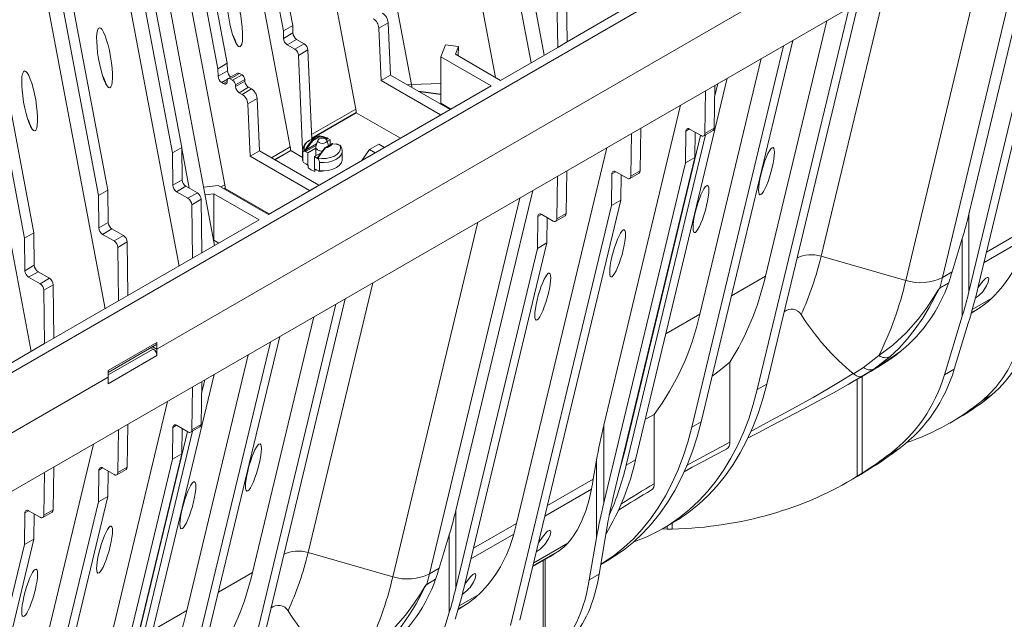
# Model space of a CAD drawing. Units: millimetres. Extents: x -9340 to 16913, y 0 to 2520.
# Drawn here: x 476 to 662, y 976 to 1090 of the extents above; entities that cross this region are included whole.
import ezdxf
from ezdxf import colors
from ezdxf.entities.mleader import LeaderData, LeaderLine
from ezdxf.math import Vec2, Vec3

# ---------------------------------------------------------------- set-up
doc = ezdxf.new("R2010")
doc.units = ezdxf.units.MM
doc.header["$LTSCALE"] = 0.5
doc.layers.add('HAURATON_Isometrie', color=9, linetype='Continuous', lineweight=5)
doc.layers.add('HAURATON_Text_Macro', color=112, linetype='Continuous')
doc.styles.get("Standard").update_dxf_attribs({"font": 'arial.ttf'})

msp = doc.modelspace()

# ---------------------------------------------------------------- linework, layer by layer
at = {"layer": 'HAURATON_Isometrie'}
for p, q in [((402.771, 981.743), (786.907, 1203.5)), ((527.399, 1088.552), (507.629, 1193.624)), ((525.631, 1087.531), (505.861, 1192.603)), ((495.255, 1186.48), (515.024, 1081.408)), ((493.487, 1185.46), (513.257, 1080.388)), ((572.403, 1081.523), (553.198, 1183.591)), ((549.824, 1077.403), (530.284, 1181.252)), ((565.651, 1078.754), (546.269, 1181.766)), ((784.962, 1179.923), (400.826, 958.166)), ((539.305, 1072.78), (519.765, 1176.629)), ((574.863, 1082.943), (558.186, 1171.579)), ((526.93, 1065.637), (507.391, 1169.485)), ((514.556, 1058.493), (495.017, 1162.342)), ((473.416, 1158.681), (492.463, 1057.452)), ((471.648, 1157.66), (490.695, 1056.431)), ((512.643, 1047.025), (493.154, 1150.606)), ((491.011, 1147.454), (506.428, 1065.514)), ((504.66, 1064.494), (489.243, 1146.433)), ((491.955, 1035.081), (472.75, 1137.149)), ((686.314, 1134.006), (501.759, 1027.464)), ((478.497, 1049.39), (463.08, 1131.33)), ((489.243, 1131.779), (505.92, 1043.143)), ((461.312, 1130.309), (476.729, 1048.369)), ((477.989, 1027.019), (461.312, 1115.655)), ((667.116, 1111.892), (650.072, 1040.983)), ((669.577, 1113.312), (655.059, 1052.918)), ((659.227, 1107.338), (643.143, 1040.424)), ((672.245, 1103.423), (656.827, 1039.284)), ((655.059, 1038.264), (670.477, 1102.403)), ((579.18, 1085.435), (579.028, 1095.54)), ((639.394, 1095.888), (627.158, 1044.98)), ((577.261, 1094.519), (577.412, 1084.415)), ((579.18, 1085.435), (591.377, 1092.477)), ((615.109, 1019.85), (632.419, 1091.861)), ((616.877, 1020.87), (634.187, 1092.882)), ((628.236, 1089.446), (616.639, 1041.202)), ((527.399, 1088.552), (525.631, 1087.531)), ((527.42, 1087.137), (527.399, 1088.552)), ((545.412, 1089.075), (543.644, 1088.054)), ((543.644, 1088.054), (544.083, 1078.143)), ((545.412, 1089.075), (545.85, 1079.163)), ((525.652, 1086.117), (525.631, 1087.531)), ((527.42, 1087.137), (525.652, 1086.117)), ((528.127, 1085.927), (526.359, 1084.906)), ((529.539, 1085.112), (528.127, 1085.927)), ((621.812, 1085.738), (604.503, 1013.727)), ((527.771, 1084.091), (526.359, 1084.906)), ((527.771, 1084.091), (529.539, 1085.112)), ((528.477, 1082.91), (530.245, 1083.93)), ((530.99, 1067.077), (530.245, 1083.93)), ((555.362, 1082.653), (556.262, 1084.902)), ((558.691, 1084.56), (556.262, 1084.902)), ((558.11, 1083.107), (558.691, 1084.56)), ((558.691, 1084.56), (558.635, 1082.805)), ((566.629, 1078.19), (577.412, 1084.415)), ((577.412, 1084.415), (579.18, 1085.435)), ((620.044, 1084.718), (602.735, 1012.706)), ((529.263, 1065.147), (528.477, 1082.91)), ((564.861, 1077.169), (555.362, 1082.653)), ((555.362, 1082.653), (555.362, 1073.875)), ((566.629, 1078.19), (558.11, 1083.107)), ((615.861, 1082.303), (604.265, 1034.058)), ((513.257, 1080.388), (515.024, 1081.408)), ((513.257, 1080.388), (513.278, 1078.973)), ((515.024, 1081.408), (515.046, 1079.994)), ((513.278, 1078.973), (515.046, 1079.994)), ((513.985, 1077.763), (515.075, 1078.392)), ((516.956, 1079.542), (515.188, 1078.522)), ((515.563, 1078.484), (517.331, 1079.505)), ((515.563, 1078.484), (516.041, 1078.209)), ((516.041, 1078.209), (517.809, 1079.229)), ((516.569, 1077.345), (518.337, 1078.365)), ((517.331, 1079.505), (517.809, 1079.229)), ((518.337, 1078.365), (518.362, 1078.022)), ((545.85, 1079.163), (544.083, 1078.143)), ((545.85, 1079.163), (557.083, 1072.679)), ((592.128, 1006.583), (609.438, 1078.595)), ((513.985, 1077.763), (514.306, 1077.577)), ((514.306, 1077.577), (515.016, 1077.987)), ((515.01, 1077.916), (515.035, 1078.23)), ((516.569, 1077.345), (516.594, 1077.002)), ((516.594, 1077.002), (518.362, 1078.022)), ((517.299, 1075.85), (519.066, 1076.87)), ((517.836, 1075.539), (519.604, 1076.56)), ((519.066, 1076.87), (519.604, 1076.56)), ((522.788, 1052.881), (564.861, 1077.169)), ((544.083, 1078.143), (555.315, 1071.658)), ((549.824, 1077.403), (555.362, 1077.581)), ((606.959, 1069.175), (607.082, 1077.235)), ((607.048, 1074.985), (607.67, 1077.574)), ((517.299, 1075.85), (517.836, 1075.539)), ((518.895, 1073.767), (520.663, 1074.788)), ((520.663, 1074.788), (521.102, 1064.876)), ((551.097, 1076.135), (555.362, 1075.566)), ((551.164, 1076.096), (555.362, 1075.536)), ((605.314, 1076.214), (605.191, 1068.154)), ((518.895, 1073.767), (519.334, 1063.856)), ((530.951, 1067.958), (539.305, 1072.78)), ((557.258, 1072.78), (555.362, 1073.875)), ((586.117, 1013.118), (600.634, 1073.512)), ((530.982, 1067.267), (539.375, 1072.112)), ((530.983, 1067.237), (539.375, 1072.082)), ((539.375, 1072.112), (539.375, 1072.082)), ((547.712, 1067.269), (539.375, 1072.082)), ((557.083, 1072.679), (555.315, 1071.658)), ((477.559, 1070.275), (477.696, 1070.147)), ((592.994, 1061.113), (593.117, 1069.173)), ((602.32, 1069.01), (601.625, 1068.608)), ((604.484, 1067.76), (602.332, 1069.003)), ((606.959, 1069.175), (605.191, 1068.154)), ((531.542, 1067.396), (530.533, 1066.813)), ((532.414, 1067.675), (531.102, 1066.917)), ((531.173, 1066.795), (532.484, 1067.552)), ((532.414, 1067.693), (532.397, 1067.69)), ((532.4, 1067.692), (532.41, 1067.693)), ((533.741, 1067.257), (533.578, 1067.163)), ((534.48, 1066.949), (533.993, 1067.23)), ((589.953, 1007.698), (604.402, 1067.808)), ((590.36, 1005.563), (605.35, 1067.922)), ((591.226, 1060.092), (591.349, 1068.152)), ((601.625, 1068.608), (601.534, 1062.603)), ((603.302, 1063.624), (603.374, 1068.401)), ((604.984, 1067.711), (606.752, 1068.731)), ((506.428, 1065.514), (504.66, 1064.494)), ((506.428, 1065.514), (506.52, 1059.403)), ((507.843, 1057.837), (506.431, 1065.342)), ((526.93, 1065.637), (523.357, 1063.574)), ((531.902, 1066.195), (529.915, 1065.048)), ((530.021, 1064.865), (531.809, 1065.896)), ((531.728, 1065.36), (530.237, 1064.5)), ((531.727, 1065.571), (531.727, 1065.367)), ((531.728, 1065.36), (531.728, 1063.931)), ((532.117, 1066.887), (531.748, 1065.701)), ((534.803, 1066.271), (533.491, 1065.514)), ((533.541, 1065.509), (534.853, 1066.266)), ((533.759, 1067.023), (533.848, 1067.073)), ((534.147, 1065.893), (533.838, 1066.887)), ((534.48, 1066.949), (533.92, 1066.625)), ((534.48, 1066.949), (534.48, 1066.085)), ((535.563, 1066.145), (535.718, 1066.234)), ((536.204, 1065.953), (535.718, 1066.234)), ((536.326, 1065.898), (536.325, 1065.898)), ((541.887, 1065.123), (543.655, 1066.144)), ((544.708, 1065.535), (542.941, 1064.515)), ((543.655, 1066.144), (544.708, 1065.535)), ((586.668, 1065.45), (569.624, 994.542)), ((504.752, 1058.382), (504.66, 1064.494)), ((519.334, 1063.856), (521.102, 1064.876)), ((519.334, 1063.856), (530.566, 1057.371)), ((521.102, 1064.876), (532.334, 1058.392)), ((527.001, 1064.969), (523.971, 1063.22)), ((527.001, 1064.939), (523.997, 1063.205)), ((527.001, 1064.969), (527.001, 1064.939)), ((527.001, 1064.939), (529.227, 1063.653)), ((529.227, 1064.83), (529.265, 1064.518)), ((529.227, 1064.825), (529.227, 1063.244)), ((529.265, 1062.938), (529.265, 1064.518)), ((529.751, 1064.781), (530.237, 1064.5)), ((530.237, 1062.196), (530.237, 1064.5)), ((531.475, 1063.785), (532.743, 1064.517)), ((531.475, 1063.785), (531.475, 1061.481)), ((531.475, 1063.785), (531.962, 1063.504)), ((532.338, 1063.793), (532.107, 1063.661)), ((532.119, 1063.47), (532.119, 1063.469)), ((536.727, 1063.244), (536.727, 1064.825)), ((541.887, 1065.123), (540.448, 1063.076)), ((541.887, 1065.123), (542.941, 1064.515)), ((587.884, 999.484), (603.302, 1063.624)), ((603.302, 1063.624), (601.534, 1062.603)), ((529.265, 1062.938), (529.227, 1063.244)), ((529.884, 1062.458), (529.449, 1062.709)), ((530.237, 1062.196), (529.884, 1062.458)), ((530.156, 1062.249), (530.293, 1062.082)), ((530.293, 1061.674), (530.293, 1062.082)), ((532.447, 1062.682), (532.447, 1061.101)), ((601.534, 1062.603), (586.117, 998.464)), ((531.828, 1061.336), (531.475, 1061.481)), ((531.53, 1061.368), (531.53, 1060.959)), ((531.53, 1061.368), (531.966, 1061.256)), ((532.263, 1061.085), (531.828, 1061.336)), ((577.261, 1052.03), (577.384, 1060.09)), ((579.151, 1061.111), (579.028, 1053.051)), ((587.568, 1054.541), (587.66, 1060.546)), ((588.355, 1060.948), (587.66, 1060.546)), ((588.367, 1060.941), (590.519, 1059.698)), ((589.336, 1055.562), (589.409, 1060.339)), ((591.019, 1059.649), (592.787, 1060.669)), ((592.994, 1061.113), (591.226, 1060.092)), ((506.52, 1059.403), (504.752, 1058.382)), ((507.227, 1058.192), (505.459, 1057.172)), ((507.227, 1058.192), (509.379, 1056.95)), ((513.29, 1058.364), (510.578, 1058.003)), ((522.788, 1052.881), (513.29, 1058.364)), ((514.556, 1058.493), (513.811, 1058.063)), ((514.626, 1057.825), (514.425, 1057.709)), ((514.626, 1057.825), (514.627, 1057.795)), ((530.566, 1057.371), (532.334, 1058.392)), ((492.463, 1057.452), (490.695, 1056.431)), ((490.695, 1056.431), (490.786, 1050.32)), ((492.463, 1057.452), (492.554, 1051.341)), ((507.611, 1055.93), (505.459, 1057.172)), ((509.379, 1056.95), (507.611, 1055.93)), ((512.502, 1056.778), (510.85, 1056.558)), ((521.02, 1051.86), (512.502, 1056.778)), ((512.502, 1056.778), (512.502, 1048)), ((514.627, 1057.795), (514.451, 1057.694)), ((522.964, 1052.982), (514.627, 1057.795)), ((570.243, 1055.968), (553.198, 985.06)), ((572.703, 1057.388), (558.186, 996.994)), ((510.086, 1055.74), (508.318, 1054.719)), ((508.469, 1044.615), (508.318, 1054.719)), ((510.086, 1055.74), (510.237, 1045.635)), ((568.522, 975.303), (587.568, 1054.541)), ((570.29, 976.324), (589.336, 1055.562)), ((589.336, 1055.562), (587.568, 1054.541)), ((573.603, 1046.479), (573.695, 1052.484)), ((573.695, 1052.484), (574.389, 1052.886)), ((574.402, 1052.879), (576.554, 1051.636)), ((575.444, 1052.277), (575.371, 1047.499)), ((577.054, 1051.587), (578.821, 1052.607)), ((577.261, 1052.03), (579.028, 1053.051)), ((655.059, 1052.918), (655.059, 1038.264)), ((492.554, 1051.341), (490.786, 1050.32)), ((521.02, 1051.86), (510.237, 1045.635)), ((562.354, 1051.414), (546.269, 984.5)), ((658.39, 1045.785), (666.498, 1050.466)), ((476.729, 1048.369), (478.497, 1049.39)), ((478.589, 1043.279), (478.497, 1049.39)), ((493.261, 1050.13), (491.493, 1049.11)), ((491.493, 1049.11), (493.645, 1047.868)), ((493.261, 1050.13), (495.413, 1048.888)), ((495.413, 1048.888), (493.645, 1047.868)), ((476.729, 1048.369), (476.821, 1042.258)), ((496.12, 1047.678), (494.352, 1046.657)), ((496.12, 1047.678), (496.272, 1037.573)), ((512.502, 1048), (512.461, 1047.995)), ((513.418, 1047.472), (512.502, 1048)), ((575.371, 1047.499), (559.954, 983.36)), ((573.603, 1046.479), (575.371, 1047.499)), ((653.807, 1048.316), (651.898, 1042.037)), ((653.807, 1048.316), (653.807, 1033.662)), ((657.913, 1043.801), (665.996, 1048.467)), ((494.352, 1046.657), (494.504, 1036.553)), ((510.237, 1045.635), (508.469, 1044.615)), ((558.186, 982.34), (573.603, 1046.479)), ((627.158, 1044.98), (643.143, 1040.424)), ((476.821, 1042.258), (478.589, 1043.279)), ((508.469, 1044.615), (496.272, 1037.573)), ((477.528, 1041.048), (479.296, 1042.068)), ((481.448, 1040.826), (479.296, 1042.068)), ((610.216, 1037.494), (616.639, 1041.202)), ((650.072, 1040.983), (651.898, 1042.037)), ((477.528, 1041.048), (479.68, 1039.806)), ((479.68, 1039.806), (481.448, 1040.826)), ((480.387, 1038.595), (482.155, 1039.616)), ((482.306, 1029.511), (482.155, 1039.616)), ((542.521, 1039.964), (530.284, 989.056)), ((651.23, 1039.932), (649.567, 1038.972)), ((649.573, 1038.998), (651.239, 1039.959)), ((480.387, 1038.595), (480.538, 1028.491)), ((496.272, 1037.573), (494.504, 1036.553)), ((482.306, 1029.511), (494.504, 1036.553)), ((518.236, 963.926), (535.545, 1035.937)), ((520.003, 964.946), (537.313, 1036.958)), ((659.376, 1037.052), (655.692, 1034.925)), ((604.265, 1034.058), (597.841, 1030.35)), ((650.441, 1022.594), (653.807, 1033.662)), ((657.091, 1035.246), (655.491, 1034.216)), ((655.527, 1034.343), (657.091, 1035.246)), ((531.362, 1033.523), (519.765, 985.278)), ((654.949, 1032.382), (652.298, 1023.666)), ((469.755, 1022.266), (480.538, 1028.491)), ((480.538, 1028.491), (482.306, 1029.511)), ((492.548, 1023.408), (501.74, 1028.714)), ((492.553, 1023.058), (501.533, 1028.242)), ((501.74, 1028.714), (501.759, 1027.464)), ((523.171, 1028.794), (505.861, 956.782)), ((524.939, 1029.814), (507.629, 957.803)), ((501.74, 1026.236), (492.548, 1020.929)), ((492.56, 1022.584), (501.033, 1027.475)), ((500.619, 1027.714), (501.033, 1027.475)), ((500.972, 1027.918), (501.759, 1027.464)), ((501.74, 1026.236), (501.759, 1027.464)), ((518.988, 1026.379), (507.391, 978.134)), ((635.136, 1024.004), (638.07, 1026.243)), ((609.921, 1024.971), (609.921, 1009.874)), ((640.123, 1025.999), (637.096, 1023.703)), ((637.096, 1023.703), (638.335, 1024.419)), ((638.335, 1024.419), (639.195, 1024.915)), ((639.195, 1024.915), (640.327, 1025.65)), ((492.566, 1022.158), (492.548, 1023.408)), ((495.255, 950.659), (512.564, 1022.671)), ((633.221, 1022.831), (633.253, 1022.804)), ((637.096, 1023.703), (634.926, 1022.339)), ((650.441, 1022.594), (652.298, 1023.666)), ((391.273, 963.683), (492.566, 1022.158)), ((492.566, 1022.158), (393.395, 964.907)), ((492.566, 1022.158), (492.548, 1020.929)), ((510.086, 1013.251), (510.208, 1021.311)), ((510.174, 1019.061), (510.796, 1021.65)), ((616.877, 1020.87), (615.109, 1019.85)), ((632.653, 1021.006), (633.855, 1021.7)), ((633.988, 1021.802), (633.988, 1003.46)), ((634.908, 1022.312), (634.908, 1004.039)), ((508.441, 1020.29), (508.318, 1012.231)), ((657.621, 1017.786), (659.389, 1018.806)), ((489.243, 957.194), (503.76, 1017.588)), ((593.966, 1014.227), (595.638, 1015.113)), ((595.638, 1015.113), (595.638, 1002.021)), ((496.12, 1005.189), (496.243, 1013.249)), ((510.086, 1013.251), (508.318, 1012.231)), ((602.735, 1012.706), (604.503, 1013.727)), ((651.454, 1013.506), (653.222, 1014.527)), ((493.079, 951.774), (507.528, 1011.884)), ((493.487, 949.639), (508.476, 1011.998)), ((494.352, 1004.169), (494.475, 1012.228)), ((504.752, 1012.685), (504.66, 1006.679)), ((505.447, 1013.086), (504.752, 1012.685)), ((507.611, 1011.836), (505.459, 1013.079)), ((506.428, 1007.7), (506.501, 1012.477)), ((508.111, 1011.787), (509.878, 1012.807)), ((586.117, 1013.118), (586.117, 998.464)), ((613.259, 1010.645), (615.255, 1011.676)), ((489.795, 1009.526), (472.75, 938.618)), ((491.011, 943.56), (506.428, 1007.7)), ((506.428, 1007.7), (504.66, 1006.679)), ((588.923, 1003.807), (589.959, 1007.723)), ((640.166, 1007.709), (642.023, 1008.781)), ((504.66, 1006.679), (489.243, 942.54)), ((584.135, 1002.919), (584.747, 1006.509)), ((584.747, 1006.509), (584.747, 991.855)), ((590.36, 1005.563), (592.128, 1006.583)), ((480.387, 996.106), (480.51, 1004.166)), ((482.278, 1005.187), (482.155, 997.127)), ((490.695, 998.617), (490.786, 1004.623)), ((491.481, 1005.024), (490.786, 1004.623)), ((491.493, 1005.017), (493.645, 1003.774)), ((492.463, 999.638), (492.535, 1004.415)), ((494.145, 1003.725), (495.913, 1004.745)), ((496.12, 1005.189), (494.352, 1004.169)), ((633.988, 1003.46), (634.908, 1004.039)), ((636.049, 1004.661), (635.436, 1004.282)), ((584.135, 1002.919), (575.482, 997.923)), ((632.294, 1002.446), (634.087, 1003.481)), ((583.794, 1001.013), (575.005, 995.939)), ((471.648, 919.379), (490.695, 998.617)), ((473.416, 920.4), (492.463, 999.638)), ((492.463, 999.638), (490.695, 998.617)), ((476.729, 990.555), (476.821, 996.56)), ((476.821, 996.56), (477.516, 996.962)), ((477.528, 996.955), (479.68, 995.712)), ((480.18, 995.663), (481.948, 996.683)), ((480.387, 996.106), (482.155, 997.127)), ((558.186, 996.994), (558.186, 982.34)), ((478.57, 996.353), (478.497, 991.576)), ((585.244, 984.957), (586.972, 995.079)), ((597.341, 993.622), (599.109, 994.642)), ((599.061, 994.614), (599.061, 993.455)), ((561.516, 989.861), (569.624, 994.542)), ((597.204, 993.543), (598.102, 993.471)), ((598.102, 994.061), (598.102, 993.471)), ((598.102, 993.471), (599.061, 993.455)), ((478.497, 991.576), (463.08, 927.436)), ((476.729, 990.555), (478.497, 991.576)), ((556.933, 992.392), (555.024, 986.113)), ((556.933, 992.392), (556.933, 977.738)), ((561.039, 987.877), (569.122, 992.543)), ((584.747, 991.855), (583.387, 983.885)), ((461.312, 926.416), (476.729, 990.555)), ((530.284, 989.056), (546.269, 984.5)), ((577.753, 989.446), (572.749, 986.557)), ((572.885, 987.122), (579.304, 990.828)), ((572.713, 986.403), (575.788, 988.179)), ((574.674, 987.536), (574.674, 969.205)), ((575.047, 987.751), (575.047, 969.445)), ((585.562, 986.822), (586.734, 987.498)), ((553.198, 985.06), (555.024, 986.113)), ((513.342, 981.57), (519.765, 985.278)), ((554.356, 984.008), (552.693, 983.048)), ((552.7, 983.074), (554.365, 984.035)), ((585.244, 984.957), (583.387, 983.885)), ((562.503, 981.128), (558.818, 979.001)), ((507.391, 978.134), (500.968, 974.426)), ((560.217, 979.322), (558.617, 978.292)), ((558.654, 978.42), (560.217, 979.322)), ((553.568, 966.67), (556.933, 977.738))]:
    msp.add_line(p, q, dxfattribs=at)
at = {"layer": 'HAURATON_Isometrie', "flags": 128}
for points in [[(515.035, 1078.23), (515.053, 1078.332), (515.088, 1078.417), (515.139, 1078.484), (515.205, 1078.53), (515.283, 1078.554), (515.371, 1078.554), (515.466, 1078.53), (515.563, 1078.484)], [(514.306, 1077.577), (514.436, 1077.516), (514.562, 1077.485), (514.679, 1077.485), (514.784, 1077.516), (514.871, 1077.577), (514.94, 1077.667), (514.987, 1077.781), (515.01, 1077.916)], [(549.002, 1077.344), (549.209, 1077.365), (549.824, 1077.403)], [(533.596, 1066.439), (533.312, 1066.329), (532.977, 1066.291), (532.643, 1066.329), (532.359, 1066.439), (532.169, 1066.603), (532.102, 1066.796), (532.169, 1066.989), (532.359, 1067.153), (532.643, 1067.263), (532.977, 1067.301), (533.312, 1067.263), (533.596, 1067.153), (533.786, 1066.989), (533.852, 1066.796), (533.786, 1066.603), (533.596, 1066.439)], [(532.393, 1067.69), (532.395, 1067.691), (532.397, 1067.691)], [(533.835, 1067.336), (533.15, 1067.58), (532.393, 1067.69)], [(532.397, 1067.691), (532.398, 1067.692), (532.4, 1067.691), (532.403, 1067.69), (532.405, 1067.687), (532.408, 1067.684), (532.411, 1067.68), (532.414, 1067.675)], [(532.41, 1067.693), (532.415, 1067.693), (532.436, 1067.688), (532.455, 1067.676), (532.472, 1067.657), (532.483, 1067.634), (532.49, 1067.607), (532.49, 1067.579), (532.484, 1067.552)], [(532.484, 1067.552), (533.213, 1067.441), (533.741, 1067.257)], [(533.836, 1067.336), (533.853, 1067.331), (533.868, 1067.326), (533.874, 1067.323), (533.879, 1067.319), (533.885, 1067.313), (533.886, 1067.307), (533.869, 1067.288), (533.741, 1067.257)], [(533.864, 1067.328), (533.848, 1067.332), (533.835, 1067.336)], [(533.848, 1067.073), (533.951, 1067.155), (533.993, 1067.23)], [(531.034, 1066.905), (530.299, 1065.934), (529.629, 1064.906)], [(529.915, 1065.048), (530.593, 1066.055), (531.173, 1066.795)], [(533.002, 1064.85), (532.977, 1064.85), (532.499, 1064.904), (532.094, 1065.061), (531.823, 1065.295), (531.727, 1065.571), (531.748, 1065.701)], [(536.326, 1065.898), (536.434, 1065.443), (536.359, 1064.987), (536.105, 1064.552), (535.687, 1064.162), (535.125, 1063.838), (534.45, 1063.596), (533.697, 1063.45), (532.906, 1063.407), (532.119, 1063.469)], [(532.12, 1063.47), (532.805, 1064.487), (533.562, 1065.446)], [(533.471, 1065.468), (532.742, 1064.516), (532.213, 1063.722)], [(533.562, 1065.446), (533.54, 1065.464), (533.519, 1065.479), (533.5, 1065.49), (533.483, 1065.496), (533.472, 1065.497), (533.465, 1065.492), (533.465, 1065.482), (533.471, 1065.468)], [(533.491, 1065.514), (533.487, 1065.511), (533.467, 1065.494)], [(534.853, 1066.285), (534.815, 1066.277), (534.803, 1066.271)], [(534.921, 1066.231), (535.656, 1066.133), (536.326, 1065.898)], [(536.221, 1065.935), (536.255, 1065.931), (536.275, 1065.927), (536.293, 1065.923), (536.308, 1065.917), (536.314, 1065.914), (536.318, 1065.911), (536.324, 1065.905), (536.325, 1065.898)], [(536.334, 1065.902), (536.33, 1065.899), (536.326, 1065.898)], [(536.338, 1065.896), (536.336, 1065.899), (536.334, 1065.902)], [(536.713, 1064.817), (536.723, 1064.96), (536.645, 1065.312)], [(529.616, 1064.878), (529.619, 1064.878), (529.621, 1064.878)], [(529.621, 1064.878), (529.625, 1064.894), (529.629, 1064.908)], [(529.915, 1065.048), (529.743, 1064.907), (529.7, 1064.885), (529.68, 1064.878), (529.662, 1064.875), (529.647, 1064.877), (529.641, 1064.879), (529.637, 1064.883), (529.631, 1064.893), (529.629, 1064.907)], [(529.751, 1064.781), (529.914, 1064.816), (530.021, 1064.865)], [(532.107, 1063.661), (532.004, 1063.579), (531.962, 1063.504)], [(532.119, 1063.47), (532.102, 1063.467), (532.087, 1063.468), (532.081, 1063.471), (532.076, 1063.474), (532.07, 1063.485), (532.069, 1063.499), (532.086, 1063.554), (532.213, 1063.722)], [(532.091, 1063.452), (532.107, 1063.461), (532.12, 1063.47)], [(532.096, 1063.447), (532.093, 1063.45), (532.091, 1063.452)], [(532.107, 1063.661), (532.148, 1063.646), (532.182, 1063.653)], [(532.447, 1062.682), (533.314, 1062.669), (534.163, 1062.771), (534.949, 1062.983), (535.629, 1063.294), (536.167, 1063.687), (536.535, 1064.14), (536.712, 1064.63), (536.727, 1064.82)], [(530.856, 1061.285), (530.395, 1061.628), (530.356, 1061.667)], [(536.727, 1063.244), (536.712, 1063.05), (536.535, 1062.559), (536.167, 1062.106), (535.629, 1061.713), (534.949, 1061.402), (534.163, 1061.19), (533.314, 1061.088), (532.447, 1061.101)], [(531.53, 1060.992), (531.45, 1061.018), (530.856, 1061.285)], [(532.447, 1061.101), (532.442, 1061.075), (532.429, 1061.057), (532.399, 1061.045), (532.34, 1061.051), (532.263, 1061.085)], [(532.368, 1061.047), (532.413, 1061.041), (532.977, 1061.016)], [(658.383, 1039.409), (658.706, 1040.104), (658.822, 1040.694), (658.779, 1040.9), (658.657, 1040.996), (658.548, 1040.993), (658.396, 1040.93), (658.241, 1040.827), (658.05, 1040.663), (657.761, 1040.36), (657.251, 1039.719), (656.774, 1039.03), (656.753, 1038.996)], [(638.07, 1026.243), (640.702, 1028.172), (643.22, 1030.502), (645.568, 1033.18), (647.066, 1035.209), (648.482, 1037.384), (649.201, 1038.544), (649.426, 1038.859), (649.503, 1038.943), (649.542, 1038.977), (649.573, 1038.998)], [(649.567, 1038.972), (649.545, 1038.957), (649.518, 1038.93), (649.462, 1038.856), (649.289, 1038.563), (648.714, 1037.449), (647.565, 1035.323), (646.336, 1033.306), (644.914, 1031.256), (643.405, 1029.354), (641.797, 1027.588), (640.123, 1025.999)], [(659.389, 1018.806), (660.733, 1020.025), (661.977, 1021.385), (663.119, 1022.883), (664.154, 1024.513), (665.078, 1026.27), (665.89, 1028.149), (666.585, 1030.143), (667.163, 1032.248)], [(657.621, 1017.786), (658.965, 1019.005), (660.21, 1020.365), (661.351, 1021.862), (662.386, 1023.492), (663.31, 1025.249), (664.122, 1027.128), (664.818, 1029.123), (665.395, 1031.227)], [(642.36, 1027.197), (642.19, 1027.082), (641.397, 1026.525), (640.173, 1025.659), (639.026, 1024.871), (638.335, 1024.419)], [(609.921, 1024.971), (608.165, 1023.555), (606.57, 1022.327)], [(639.195, 1024.915), (634.591, 1022.127), (633.852, 1021.706)], [(613.925, 1011.996), (614.989, 1012.56), (617.65, 1013.978), (620.341, 1015.426), (623.02, 1016.891), (625.632, 1018.348), (628.204, 1019.82), (630.744, 1021.317), (633.221, 1022.831)], [(633.253, 1022.804), (633.254, 1022.804), (635.136, 1024.004)], [(633.253, 1022.804), (633.843, 1022.401), (634.409, 1022.235), (634.921, 1022.336), (634.926, 1022.339)], [(599.109, 994.642), (600.228, 995.32), (602.2, 996.676), (604.076, 998.184), (605.853, 999.842), (607.527, 1001.645), (609.094, 1003.592), (610.553, 1005.677), (611.9, 1007.898), (613.133, 1010.249), (614.249, 1012.727), (615.246, 1015.326), (616.123, 1018.042), (616.877, 1020.87)], [(634.926, 1022.339), (632.264, 1020.782), (629.518, 1019.231), (626.673, 1017.67), (623.761, 1016.112), (620.769, 1014.539), (617.737, 1012.966), (615.245, 1011.682)], [(591.741, 991.074), (592.008, 991.167), (594.244, 992.053), (596.397, 993.098), (598.461, 994.299), (600.433, 995.655), (602.309, 997.164), (604.085, 998.821), (605.759, 1000.625), (607.326, 1002.571), (608.785, 1004.657), (610.132, 1006.877), (611.365, 1009.229), (612.481, 1011.706), (613.478, 1014.306), (614.355, 1017.022), (615.109, 1019.85)], [(604.503, 1013.727), (603.748, 1010.899), (602.872, 1008.183), (601.874, 1005.583), (600.758, 1003.106), (599.526, 1000.754), (598.179, 998.534), (596.72, 996.448), (595.152, 994.502), (593.478, 992.698), (591.702, 991.041), (589.826, 989.532), (587.854, 988.176), (586.734, 987.498)], [(602.735, 1012.706), (601.981, 1009.878), (601.104, 1007.162), (600.107, 1004.563), (598.99, 1002.085), (597.758, 999.734), (596.411, 997.513), (594.952, 995.428), (593.384, 993.481), (591.711, 991.678), (589.934, 990.02), (588.058, 988.512), (586.086, 987.155), (585.564, 986.832)], [(601.745, 1005.468), (603.231, 1006.286), (606.505, 1008.053), (609.921, 1009.874)], [(601.268, 1004.315), (602.803, 1005.147), (604.91, 1006.275), (607.082, 1007.425), (609.305, 1008.59)], [(575.651, 991.649), (575.974, 992.344), (576.091, 992.934), (576.048, 993.14), (575.925, 993.237), (575.817, 993.233), (575.664, 993.17), (575.51, 993.067), (575.319, 992.903), (575.03, 992.6), (574.52, 991.959), (574.043, 991.27), (573.78, 990.844)], [(561.509, 983.485), (561.832, 984.18), (561.948, 984.77), (561.906, 984.976), (561.783, 985.072), (561.675, 985.069), (561.522, 985.006), (561.367, 984.903), (561.177, 984.739), (560.887, 984.436), (560.378, 983.795), (559.901, 983.106), (559.88, 983.072)], [(541.196, 970.319), (543.828, 972.248), (546.347, 974.578), (548.694, 977.256), (550.193, 979.285), (551.608, 981.46), (552.327, 982.62), (552.553, 982.935), (552.63, 983.019), (552.668, 983.053), (552.7, 983.074)], [(552.693, 983.048), (552.672, 983.033), (552.644, 983.006), (552.588, 982.932), (552.416, 982.64), (551.84, 981.525), (550.691, 979.399), (549.462, 977.382), (548.04, 975.332), (546.532, 973.43), (544.923, 971.664), (543.25, 970.075)]]:
    msp.add_lwpolyline(points, dxfattribs=at)
at = {"layer": 'HAURATON_Isometrie'}
for centre, radius, start, end in [((541.33, 1087.873), 2.322, 4.46649, 57.26592), ((543.097, 1088.894), 2.322, 4.46649, 57.26592), ((527.191, 1086.203), 1.541, 183.22965, 237.34774), ((528.958, 1087.224), 1.541, 183.22965, 237.34774), ((526.934, 1082.789), 1.548, 4.46649, 57.26592), ((528.702, 1083.81), 1.548, 4.46649, 57.26592), ((514.816, 1079.06), 1.541, 183.22965, 237.34774), ((516.598, 1080.085), 1.555, 183.38221, 234.68946), ((517.112, 1079.203), 0.373, 54.01818, 114.67136), ((517.178, 1078.25), 1.165, 5.689, 57.19914), ((515.41, 1077.229), 1.165, 5.689, 57.19914), ((518.14, 1077.156), 1.554, 185.689, 237.19914), ((519.908, 1078.176), 1.554, 185.689, 237.19914), ((518.349, 1074.607), 2.322, 4.46649, 57.26592), ((542.965, 1076.14), 6.974, 5.61593, 10.43275), ((516.581, 1073.586), 2.322, 4.46649, 57.26592), ((535.432, 1072.036), 3.943, 1.10439, 10.87418), ((602.056, 1068.667), 0.435, 50.56322, 187.71566), ((606.466, 1069.135), 0.495, 305.35847, 4.60773), ((532.164, 1066.244), 1.309, 118.29506, 149.67576), ((532.571, 1065.887), 1.794, 95.02777, 144.96685), ((532.805, 1065.118), 2.605, 99.08693, 118.96033), ((532.331, 1067.545), 0.154, 2.60548, 57.39452), ((533.972, 1067.268), 0.231, 182.60548, 237.39452), ((532.559, 1065.466), 2.273, 50.88216, 54.97362), ((604.761, 1068.096), 0.435, 230.56322, 7.71566), ((523.058, 1064.893), 3.943, 1.10439, 10.87418), ((531.686, 1064.685), 2.448, 106.90747, 176.55916), ((531.151, 1065.352), 1.587, 112.96648, 196.31113), ((531.083, 1066.827), 0.0925, 78.34468, 122.02226), ((530.966, 1066.678), 0.237, 29.5729, 73.38235), ((531.019, 1066.788), 0.154, 2.60548, 57.3945), ((533.512, 1065.468), 0.0503, 54.3854, 114.27299), ((533.384, 1067.296), 1.794, 275.02777, 324.96685), ((533.304, 1065.398), 0.262, 10.63805, 25.1719), ((533.399, 1067.298), 1.859, 275.02777, 324.96685), ((534.824, 1066.225), 0.0503, 54.38242, 114.30712), ((534.85, 1066.211), 0.0734, 15.87976, 100.21247), ((534.831, 1066.143), 0.126, 44.49676, 79.94996), ((535.857, 1064.894), 1.115, 64.6592, 71.83141), ((535.354, 1064.969), 1.353, 14.8426, 43.27892), ((529.604, 1064.539), 0.34, 87.94595, 183.42874), ((528.474, 1063.226), 2.012, 50.61526, 55.2387), ((530.146, 1065.059), 0.231, 182.60548, 237.39452), ((531.491, 1062.137), 1.446, 65.48235, 71.00908), ((531.23, 1062.586), 1.221, 4.47759, 44.82844), ((529.566, 1062.992), 0.306, 190.15555, 247.45868), ((530.178, 1062.096), 0.116, 352.82947, 58.98232), ((531.405, 1061.377), 0.126, 355.67922, 56.13256), ((588.091, 1060.605), 0.435, 50.56322, 187.71566), ((590.795, 1060.034), 0.435, 230.56322, 7.71566), ((592.5, 1061.073), 0.495, 305.35847, 4.60773), ((506.29, 1058.469), 1.541, 183.22965, 237.34774), ((508.058, 1059.49), 1.541, 183.22965, 237.34774), ((510.684, 1057.749), 3.943, 1.10439, 10.87418), ((508.547, 1055.653), 1.541, 3.22965, 57.34774), ((506.779, 1054.632), 1.541, 3.22965, 57.34774), ((574.126, 1052.543), 0.435, 50.56322, 187.71566), ((578.535, 1053.011), 0.495, 305.35847, 4.60773), ((494.092, 1051.428), 1.541, 183.22965, 237.34774), ((576.83, 1051.972), 0.435, 230.56322, 7.71566), ((492.325, 1050.407), 1.541, 183.22965, 237.34774), ((494.582, 1047.591), 1.541, 3.22965, 57.34774), ((492.814, 1046.57), 1.541, 3.22965, 57.34774), ((642.44, 1054.501), 24.316, 314.14762, 345.63402), ((625.304, 1039.149), 6.119, 72.3653, 116.87068), ((570.586, 1058.28), 58.114, 335.26867, 346.7701), ((480.127, 1043.366), 1.541, 183.22965, 237.34774), ((478.359, 1042.345), 1.541, 183.22965, 237.34774), ((565.508, 1052.86), 52.443, 327.87322, 347.15536), ((478.849, 1038.508), 1.541, 3.22965, 57.34774), ((480.617, 1039.529), 1.541, 3.22965, 57.34774), ((579.958, 1055.03), 64.852, 333.64733, 346.98404), ((645.924, 1049.171), 9.178, 252.3653, 296.87068), ((575.293, 1058.698), 76.848, 345.14608, 346.67257), ((652.964, 1042.21), 6.1, 302.74433, 332.65935), ((648.107, 1039.387), 1.517, 344.14824, 345.14303), ((646.642, 1050.813), 18.748, 303.86968, 312.78285), ((555.167, 1044.977), 50.297, 323.57563, 347.46152), ((621.535, 1032.892), 2.127, 30.36848, 130.40691), ((663.474, 1059.517), 47.552, 212.50056, 230.48936), ((501.259, 1028.644), 0.487, 304.32954, 8.31584), ((500.208, 1026.183), 1.533, 1.97726, 57.44535), ((639.306, 1027.89), 2.06, 233.10315, 293.37503), ((636.35, 1025.381), 1.836, 228.58961, 293.94704), ((630.54, 1053.795), 45.349, 300.01165, 309.50585), ((628.78, 1052.778), 45.346, 288.69193, 309.49514), ((509.592, 1013.211), 0.495, 305.35847, 4.60773), ((505.183, 1012.743), 0.435, 50.56322, 187.71566), ((507.887, 1012.172), 0.435, 230.56322, 7.71566), ((608.711, 1009.695), 1.223, 298.24758, 8.40627), ((586.428, 1008.549), 3.626, 333.57752, 346.46503), ((544.236, 1017.549), 49.131, 329.43988, 347.10329), ((491.217, 1004.681), 0.435, 50.56322, 187.71566), ((493.922, 1004.11), 0.435, 230.56322, 7.71566), ((495.627, 1005.149), 0.495, 305.35847, 4.60773), ((539.056, 1017.645), 52.708, 335.85353, 346.74823), ((670.796, 871.07), 150.243, 120.23397, 123.06129), ((676.571, 862.345), 161.43, 120.08938, 122.70174), ((594.578, 1001.828), 1.077, 300.74157, 10.32718), ((477.252, 996.619), 0.435, 50.56322, 187.71566), ((481.661, 997.087), 0.495, 305.35847, 4.60773), ((479.956, 996.048), 0.435, 230.56322, 7.71566), ((494.855, 1012.254), 76.838, 345.13615, 346.67264), ((545.566, 998.577), 24.316, 314.14762, 345.63402), ((570.385, 994.336), 5.912, 300.61742, 332.96736), ((528.43, 983.225), 6.119, 72.3653, 116.87068), ((473.712, 1002.356), 58.114, 335.26867, 346.7701), ((468.635, 996.936), 52.443, 327.87322, 347.15536), ((483.084, 999.106), 64.852, 333.64733, 346.98404), ((549.05, 993.247), 9.178, 252.3653, 296.87068), ((478.42, 1002.774), 76.848, 345.14608, 346.67257), ((556.09, 986.286), 6.1, 302.74433, 332.65935), ((551.234, 983.463), 1.517, 344.14824, 345.14303), ((549.769, 994.889), 18.748, 303.86968, 312.78285), ((458.294, 989.053), 50.297, 323.57563, 347.46152), ((524.661, 976.968), 2.127, 30.36848, 130.40691), ((566.6, 1003.593), 47.552, 212.50056, 230.48936)]:
    msp.add_arc(centre, radius, start, end, dxfattribs=at)
for centre, major_axis, ratio in [((516.431, 1090.191), (-0.98, 5.667), 0.2004152), ((491.859, 1082.46), (-0.98, 5.667), 0.2004152), ((477.717, 1074.296), (-0.98, 5.667), 0.2004152), ((616.84, 1061.041), (1.242, 4.449), 0.1889362), ((604.466, 1053.897), (1.242, 4.449), 0.1889362), ((588.733, 1045.537), (1.242, 4.449), 0.1889362), ((574.591, 1037.373), (1.242, 4.449), 0.1889362), ((519.967, 1005.117), (1.242, 4.449), 0.1889362), ((507.592, 997.974), (1.242, 4.449), 0.1889362), ((491.859, 989.613), (1.242, 4.449), 0.1889362), ((477.717, 981.449), (1.242, 4.449), 0.1889362)]:
    msp.add_ellipse(centre, major_axis=major_axis, ratio=ratio, dxfattribs=at)
for centre, major_axis, ratio, start_param, end_param in [((516.431, 1081.572), (-0.98, 5.667), 0.2004152, 5.348044, 5.7946423), ((491.859, 1073.842), (-0.98, 5.667), 0.2004152, 5.348044, 5.7946423), ((477.717, 1065.678), (-0.98, 5.667), 0.2004152, 5.348044, 5.7946423), ((651.524, 1050.877), (4.141, 14.829), 0.1889362, 4.5917972, 4.9029885), ((540.596, 1098.428), (100.16, -78.121), 0.7097153, 0.245879, 0.2693255), ((601.697, 1066.803), (45.023, -35.116), 0.7097153, 6.1290372, 6.5141193), ((648.981, 1041.152), (2.044, -1.594), 0.7097153, 0.230934, 0.245879), ((651.524, 1036.223), (6.212, 22.243), 0.1889362, 4.5917972, 4.9029885), ((651.524, 1036.223), (4.141, 14.829), 0.1889362, 4.5917972, 4.9029885), ((601.742, 1066.753), (44.97, -35.075), 0.7097153, 6.0670394, 6.1291619), ((534.869, 1140.644), (124.689, -97.252), 0.7097153, 5.9960697, 6.0420282), ((601.742, 1066.753), (44.97, -35.075), 0.7097153, 6.0420282, 6.0670394), ((600.503, 1048.026), (44.97, -35.075), 0.7097153, 6.0993804, 6.5496611), ((602.36, 1049.098), (44.97, -35.075), 0.7097153, 6.0993804, 6.5496611), ((591.42, 1016.179), (6.212, 22.243), 0.1889362, 1.7613959, 2.0725873), ((542.812, 1106.669), (110.38, -86.092), 0.7097153, 6.036229, 6.0993804), ((544.669, 1107.741), (110.38, -86.092), 0.7097153, 6.0279692, 6.0993804), ((555.178, 1113.808), (-87.569, 104.266), 0.6635692, 3.0247823, 3.0420211), ((527.007, 1090.583), (-38.012, 119.031), 0.3764482, 3.7490408, 3.7726389), ((553.385, 1112.773), (-87.569, 104.266), 0.6635692, 2.6611124, 3.0464753), ((558.368, 1041.789), (-17.087, 53.506), 0.3764482, 3.3531651, 3.7345888), ((591.42, 1001.525), (6.212, 22.243), 0.1889362, 1.7613959, 2.0725873), ((591.42, 1001.525), (4.141, 14.829), 0.1889362, 1.7613959, 2.0725873), ((554.65, 994.953), (4.141, 14.829), 0.1889362, 4.5917972, 4.9029885), ((524.067, 1134.408), (-47.321, 148.181), 0.3764482, 3.2233971, 3.2621563), ((558.391, 1041.727), (-17.066, 53.442), 0.3764482, 3.2621563, 3.3532946), ((443.722, 1042.504), (100.16, -78.121), 0.7097153, 0.245879, 0.2693255), ((504.824, 1010.879), (45.023, -35.116), 0.7097153, 6.1290372, 6.5141193), ((552.107, 985.228), (2.044, -1.594), 0.7097153, 0.230934, 0.245879), ((557.755, 1023.348), (-17.066, 53.442), 0.3764482, 3.3195085, 3.7697891), ((559.612, 1024.42), (-17.066, 53.442), 0.3764482, 3.3195085, 3.7697891), ((554.65, 980.299), (4.141, 14.829), 0.1889362, 4.5917972, 4.9029885), ((554.65, 980.299), (6.212, 22.243), 0.1889362, 4.5917972, 4.9029885)]:
    msp.add_ellipse(centre, major_axis=major_axis, ratio=ratio, start_param=start_param, end_param=end_param, dxfattribs=at)

# ---------------------------------------------------------------- leaders
at = {"layer": 'HAURATON_Text_Macro'}
ml = msp.add_multileader_mtext('Standard', dxfattribs=at)
ml.set_content('\\A1;Pour concrete in layers (lifts).Take suitable measures to prevent lateral and upward movement of channel units during pours.', color=256)
ml.set_leader_properties()
ml.build(insert=Vec2(0, 0))
ml.multileader.update_dxf_attribs({"dogleg_length": 2, "arrow_head_size": 42, "scale": 12})
ctx = ml.context
ctx.base_point, ctx.scale, ctx.char_height, ctx.arrow_head_size, ctx.landing_gap_size, ctx.plane_origin = Vec3(74.14, 2112.915), 12, 36, 42, 24, Vec3(2827.804, 1395.304)
ctx.text_align_type = 2
notes = []
notes.append((ctx, [(1, (1, 1, 0), (937.771, 2112.915), (-1, 0), 24, [(2, [(1533.994, 1723.066), (1548.563, 1274.733), (1511.351, 840.718)], 0, [])])]))
ctx.mtext.insert, ctx.mtext.width, ctx.mtext.alignment, ctx.mtext.flow_direction = Vec3(889.771, 2136.207), 852.51684, 3, 5
for ctx, leaders in notes:
    for number, flags, end, landing, length, lines in leaders:
        leader = LeaderData()
        leader.index, (leader.has_last_leader_line, leader.has_dogleg_vector, leader.attachment_direction) = number, flags
        leader.last_leader_point, leader.dogleg_vector, leader.dogleg_length = Vec3(end), Vec3(landing), length
        for number, points, colour, breaks in lines:
            line = LeaderLine()
            line.index, line.vertices, line.color, line.breaks = number, Vec3.list(points), colors.encode_raw_color(colour), breaks
            leader.lines.append(line)
        ctx.leaders.append(leader)

doc.saveas('drawing.dxf')
